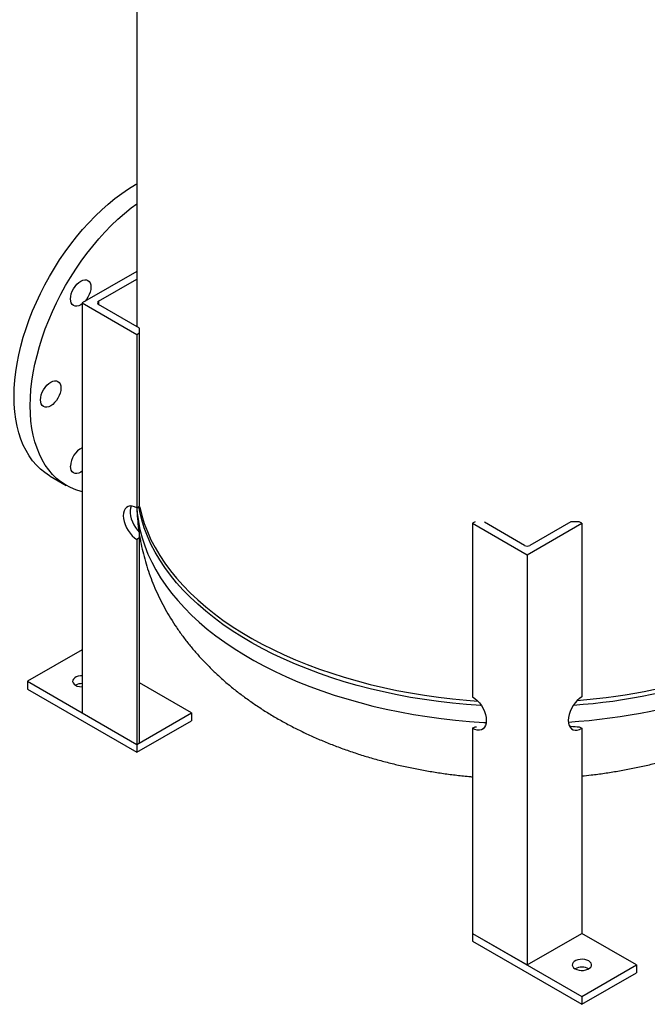
# Model space of a CAD drawing. Units: inches. Extents: x 0.1 to 16.9, y 0.1 to 10.9.
# Drawn here: x 8.7 to 9.4, y 7 to 8 of the extents above; entities that cross this region are included whole.
import ezdxf

# ---------------------------------------------------------------- set-up
doc = ezdxf.new("R2010")
doc.units = ezdxf.units.IN
doc.header["$MEASUREMENT"] = 0
doc.linetypes.add('SLD-Solid', pattern=[0])

msp = doc.modelspace()

# ---------------------------------------------------------------- linework, layer by layer
at = {"color": 7, "linetype": 'SLD-Solid', "lineweight": 25}
for p, q in [((8.87596, 8.99836), (8.87596, 7.71856)), ((8.87596, 7.7778), (8.81729, 7.74393)), ((8.83497, 7.74563), (8.87596, 7.76929)), ((8.81729, 7.74393), (8.87622, 7.70991)), ((8.81729, 7.74393), (8.81729, 7.30163)), ((8.87917, 7.71671), (8.83497, 7.74223)), ((8.87622, 7.70991), (8.87917, 7.71161)), ((8.87917, 7.71161), (8.87917, 7.71671)), ((8.87917, 7.52449), (8.87917, 7.71161)), ((8.87622, 7.70991), (8.87622, 7.52279)), ((8.78265, 7.55707), (8.80003, 7.54703)), ((8.87622, 7.52279), (8.87917, 7.52449)), ((9.24107, 7.50779), (9.23812, 7.50609)), ((9.23812, 7.50609), (9.29705, 7.47207)), ((9.23812, 7.50609), (9.23812, 7.31897)), ((9.2941, 7.48228), (9.25103, 7.50714)), ((9.29705, 7.47207), (9.35598, 7.50609)), ((9.34419, 7.50779), (9.3, 7.48228)), ((9.35303, 7.50779), (9.34419, 7.50779)), ((9.35598, 7.50609), (9.35303, 7.50779)), ((9.35598, 7.50609), (9.35598, 7.31897)), ((8.87917, 7.49047), (8.87622, 7.48876)), ((8.87622, 7.48876), (8.87622, 7.26762)), ((8.87917, 7.49047), (8.87917, 7.49635)), ((8.87917, 7.26932), (8.87917, 7.49047)), ((9.29705, 7.47207), (9.29705, 7.02978)), ((8.81729, 7.36967), (8.75837, 7.33565)), ((8.75837, 7.33565), (8.75837, 7.32715)), ((8.75837, 7.33565), (8.87622, 7.26762)), ((8.93515, 7.30163), (8.87917, 7.33395)), ((8.75837, 7.32715), (8.87622, 7.25911)), ((8.81729, 7.30163), (8.87622, 7.26762)), ((8.87622, 7.26762), (8.93515, 7.30163)), ((8.93515, 7.30163), (8.93515, 7.29313)), ((8.87622, 7.25911), (8.93515, 7.29313)), ((9.23812, 7.28494), (9.24107, 7.28664)), ((9.25093, 7.28726), (9.25155, 7.2872)), ((9.34255, 7.2872), (9.34419, 7.28743)), ((9.35303, 7.28664), (9.35598, 7.28494)), ((9.23812, 7.28494), (9.23812, 7.0638)), ((9.35598, 7.28494), (9.35598, 7.0638)), ((8.87622, 7.26762), (8.87917, 7.26932)), ((8.87622, 7.26762), (8.87622, 7.25911)), ((9.23812, 7.0638), (9.23812, 7.05529)), ((9.23812, 7.0638), (9.35598, 6.99576)), ((9.23812, 7.0638), (9.29705, 7.02978)), ((9.29705, 7.02978), (9.35598, 7.0638)), ((9.4149, 7.02978), (9.35598, 7.0638)), ((9.23812, 7.05529), (9.35598, 6.98726)), ((9.35598, 6.99576), (9.4149, 7.02978)), ((9.35598, 6.98726), (9.4149, 7.02127)), ((9.4149, 7.02978), (9.4149, 7.02127)), ((9.35598, 6.99576), (9.35598, 6.98726))]:
    msp.add_line(p, q, dxfattribs=at)
at = {"color": 8, "linetype": 'SLD-Solid', "lineweight": 25}
msp.add_line((8.83497, 7.74563), (8.83497, 7.74223), dxfattribs=at)
at = {"color": 7, "linetype": 'SLD-Solid', "lineweight": 25, "flags": 128}
for points in [[(8.74381, 7.64291), (8.74401, 7.65154), (8.74463, 7.66037), (8.74565, 7.66939), (8.74707, 7.67857), (8.7489, 7.68787), (8.75112, 7.69727), (8.75372, 7.70673), (8.75671, 7.71624), (8.76007, 7.72576), (8.76378, 7.73525), (8.76784, 7.7447), (8.77224, 7.75407), (8.77696, 7.76333), (8.78199, 7.77246), (8.78731, 7.78142), (8.79291, 7.79019), (8.79876, 7.79875), (8.80485, 7.80705), (8.81117, 7.81509), (8.81768, 7.82283), (8.82438, 7.83025), (8.83124, 7.83733), (8.83823, 7.84405), (8.84535, 7.85038), (8.85256, 7.8563), (8.85985, 7.8618), (8.86718, 7.86687), (8.87455, 7.87147), (8.87596, 7.8723)], [(8.76119, 7.63288), (8.7614, 7.6415), (8.76201, 7.65034), (8.76303, 7.65936), (8.76446, 7.66853), (8.76628, 7.67783), (8.7685, 7.68723), (8.77111, 7.6967), (8.77409, 7.7062), (8.77745, 7.71572), (8.78116, 7.72522), (8.78523, 7.73466), (8.78963, 7.74403), (8.79435, 7.7533), (8.79937, 7.76242), (8.80469, 7.77139), (8.81029, 7.78016), (8.81614, 7.78871), (8.82224, 7.79702), (8.82855, 7.80505), (8.83507, 7.8128), (8.84176, 7.82022), (8.84862, 7.8273), (8.85562, 7.83401), (8.86273, 7.84034), (8.86994, 7.84627), (8.87596, 7.85085)], [(8.8046, 7.74815), (8.80481, 7.75076), (8.80544, 7.75352), (8.80646, 7.75631), (8.80784, 7.75904), (8.80951, 7.76159), (8.81142, 7.76388), (8.81349, 7.7658), (8.81565, 7.76729), (8.8178, 7.76829), (8.81988, 7.76876), (8.82179, 7.76868), (8.82346, 7.76806), (8.82484, 7.76692), (8.82586, 7.7653), (8.82648, 7.76327), (8.8267, 7.76091), (8.82648, 7.7583), (8.82586, 7.75554), (8.82484, 7.75274), (8.82346, 7.75002), (8.82179, 7.74747), (8.82034, 7.74568)], [(8.81729, 7.74286), (8.81565, 7.74177), (8.81349, 7.74077), (8.81142, 7.7403), (8.80951, 7.74038), (8.80784, 7.741), (8.80646, 7.74214), (8.80544, 7.74375), (8.80481, 7.74579), (8.8046, 7.74815)], [(8.77224, 7.63925), (8.77245, 7.64187), (8.77308, 7.64462), (8.7741, 7.64742), (8.77548, 7.65014), (8.77715, 7.6527), (8.77906, 7.65498), (8.78113, 7.6569), (8.78329, 7.65839), (8.78544, 7.65939), (8.78752, 7.65986), (8.78943, 7.65978), (8.7911, 7.65916), (8.79247, 7.65802), (8.7935, 7.65641), (8.79412, 7.65438), (8.79434, 7.65201), (8.79412, 7.6494), (8.7935, 7.64664), (8.79247, 7.64385), (8.7911, 7.64112), (8.78943, 7.63857), (8.78752, 7.63629), (8.78544, 7.63436), (8.78329, 7.63287), (8.78113, 7.63188), (8.77906, 7.6314), (8.77715, 7.63148), (8.77548, 7.6321), (8.7741, 7.63324), (8.77308, 7.63486), (8.77245, 7.63689), (8.77224, 7.63925)], [(8.78265, 7.55707), (8.78199, 7.55745), (8.77696, 7.56077), (8.77224, 7.56458), (8.76784, 7.56887), (8.76378, 7.57363), (8.76007, 7.57884), (8.75671, 7.58448), (8.75372, 7.59054), (8.75112, 7.597), (8.7489, 7.60383), (8.74707, 7.61102), (8.74565, 7.61855), (8.74463, 7.62639), (8.74401, 7.63452), (8.74381, 7.64291)], [(8.81729, 7.5402), (8.81614, 7.54049), (8.81029, 7.54228), (8.80469, 7.54459), (8.79937, 7.54741), (8.79435, 7.55074), (8.78963, 7.55455), (8.78523, 7.55884), (8.78116, 7.5636), (8.77745, 7.5688), (8.77409, 7.57444), (8.77111, 7.5805), (8.7685, 7.58696), (8.76628, 7.5938), (8.76446, 7.60099), (8.76303, 7.60852), (8.76201, 7.61636), (8.7614, 7.62449), (8.76119, 7.63288)], [(8.81729, 7.56243), (8.81565, 7.56134), (8.81349, 7.56034), (8.81142, 7.55987), (8.80951, 7.55995), (8.80784, 7.56057), (8.80646, 7.56171), (8.80544, 7.56332), (8.80481, 7.56535), (8.8046, 7.56772)], [(8.87622, 7.52279), (8.87366, 7.52401), (8.87118, 7.52467), (8.86885, 7.52476), (8.86675, 7.52427), (8.86494, 7.52322), (8.86346, 7.52165), (8.86238, 7.51959), (8.86171, 7.5171), (8.86149, 7.51428), (8.86171, 7.5112), (8.86238, 7.50795), (8.86346, 7.50463), (8.86494, 7.50136), (8.86675, 7.49821), (8.86885, 7.4953), (8.87118, 7.4927), (8.87366, 7.4905), (8.87622, 7.48876)], [(8.87016, 7.52478), (8.87015, 7.52475), (8.86932, 7.52252), (8.86891, 7.51994), (8.86891, 7.51707), (8.86932, 7.514), (8.87015, 7.51082), (8.87135, 7.50761), (8.8729, 7.50448), (8.87476, 7.5015), (8.87687, 7.49877), (8.87917, 7.49635)], [(9.24771, 7.30935), (9.247, 7.30939), (9.23166, 7.31053), (9.2164, 7.312), (9.20124, 7.3138), (9.18621, 7.31592), (9.17133, 7.31836), (9.15662, 7.32112), (9.14209, 7.32419), (9.12777, 7.32757), (9.11368, 7.33126), (9.09983, 7.33524), (9.08625, 7.33952), (9.07296, 7.34409), (9.05997, 7.34894), (9.0473, 7.35406), (9.03496, 7.35945), (9.02298, 7.3651), (9.01138, 7.37101), (9.00016, 7.37716), (8.98934, 7.38354), (8.97895, 7.39016), (8.96898, 7.39699), (8.95946, 7.40403), (8.9504, 7.41127), (8.94182, 7.4187), (8.93371, 7.42631), (8.9261, 7.43408), (8.919, 7.44202), (8.91241, 7.4501), (8.90635, 7.45831), (8.90081, 7.46665), (8.89582, 7.47511), (8.89138, 7.48366), (8.88749, 7.4923), (8.88415, 7.50103), (8.88138, 7.50981), (8.87918, 7.51865), (8.87815, 7.5239)], [(8.87898, 7.52438), (8.87918, 7.52344), (8.88138, 7.5146), (8.88415, 7.50581), (8.88748, 7.49709), (8.89137, 7.48844), (8.89582, 7.47989), (8.90081, 7.47144), (8.90634, 7.4631), (8.9124, 7.45488), (8.91899, 7.4468), (8.92609, 7.43887), (8.9337, 7.43109), (8.94181, 7.42348), (8.95039, 7.41606), (8.95945, 7.40882), (8.96897, 7.40178), (8.97893, 7.39494), (8.98933, 7.38833), (9.00014, 7.38194), (9.01136, 7.37579), (9.02296, 7.36989), (9.03494, 7.36424), (9.04727, 7.35884), (9.05994, 7.35372), (9.07294, 7.34887), (9.08623, 7.3443), (9.09981, 7.34003), (9.11365, 7.33604), (9.12774, 7.33235), (9.14206, 7.32897), (9.15659, 7.3259), (9.1713, 7.32314), (9.18618, 7.3207), (9.20121, 7.31858), (9.21636, 7.31678), (9.23162, 7.31531), (9.2438, 7.31438)], [(8.81729, 7.34167), (8.81542, 7.34157), (8.81302, 7.34114), (8.81087, 7.34039), (8.8091, 7.33936), (8.8078, 7.33812), (8.80705, 7.33674), (8.8069, 7.33529), (8.80735, 7.33386), (8.80838, 7.33254), (8.80993, 7.3314), (8.81191, 7.33051), (8.8142, 7.32991), (8.81667, 7.32965), (8.81729, 7.32964)], [(9.23812, 7.31897), (9.24068, 7.31723), (9.24316, 7.31503), (9.24549, 7.31244), (9.24759, 7.30952), (9.24941, 7.30638), (9.25088, 7.3031), (9.25197, 7.29978), (9.25263, 7.29653), (9.25286, 7.29345), (9.25263, 7.29063), (9.25197, 7.28815), (9.25088, 7.28608), (9.24941, 7.28451), (9.24759, 7.28346), (9.24549, 7.28297), (9.24316, 7.28306), (9.24068, 7.28373), (9.23812, 7.28494)], [(9.35598, 7.31897), (9.35342, 7.31723), (9.35094, 7.31503), (9.34861, 7.31244), (9.34651, 7.30952), (9.34469, 7.30638), (9.34322, 7.3031), (9.34213, 7.29978), (9.34147, 7.29653), (9.34124, 7.29345), (9.34147, 7.29063), (9.34213, 7.28815), (9.34322, 7.28608), (9.34469, 7.28451), (9.34651, 7.28346), (9.34861, 7.28297), (9.35094, 7.28306), (9.35342, 7.28373), (9.35598, 7.28494)], [(9.34861, 7.02553), (9.35059, 7.02463), (9.35288, 7.02404), (9.35535, 7.02378), (9.35785, 7.02387), (9.36025, 7.0243), (9.3624, 7.02505), (9.36418, 7.02607), (9.36547, 7.02731), (9.36622, 7.0287), (9.36637, 7.03014), (9.36592, 7.03157), (9.36489, 7.03289), (9.36334, 7.03403), (9.36136, 7.03493), (9.35907, 7.03552), (9.3566, 7.03578), (9.3541, 7.0357), (9.3517, 7.03526), (9.34955, 7.03451), (9.34778, 7.03349), (9.34648, 7.03225), (9.34573, 7.03086), (9.34558, 7.02942), (9.34603, 7.02799), (9.34706, 7.02667), (9.34861, 7.02553)]]:
    msp.add_lwpolyline(points, dxfattribs=at)
at = {"color": 8, "linetype": 'SLD-Solid', "lineweight": 25, "flags": 128}
msp.add_lwpolyline([(8.87619, 7.52281), (8.87663, 7.51705), (8.87779, 7.50814), (8.87953, 7.49925), (8.88183, 7.49041), (8.88471, 7.48163), (8.88814, 7.47291), (8.89214, 7.46428), (8.89669, 7.45573), (8.90178, 7.44729), (8.90742, 7.43896), (8.91358, 7.43076), (8.92028, 7.4227), (8.92748, 7.41479), (8.93519, 7.40703), (8.94339, 7.39945), (8.95208, 7.39205), (8.96124, 7.38484), (8.97085, 7.37783), (8.98091, 7.37103), (8.9914, 7.36446), (9.0023, 7.35811), (9.01361, 7.352), (9.0253, 7.34614), (9.03736, 7.34053), (9.04978, 7.33519), (9.06253, 7.33011), (9.07559, 7.32532), (9.08896, 7.3208), (9.10261, 7.31658), (9.11652, 7.31265), (9.13067, 7.30902), (9.14505, 7.3057), (9.15963, 7.30269), (9.17439, 7.29999), (9.18932, 7.29762), (9.20439, 7.29556), (9.21959, 7.29383), (9.23488, 7.29243), (9.25025, 7.29135), (9.25272, 7.29121)], dxfattribs=at)
at = {"color": 7, "linetype": 'SLD-Solid', "lineweight": 25}
for centre, radius, start, end in [((8.83562, 7.74393), 0.00182, 110.78342, 249.21658), ((8.8277, 7.56703), 0.02311, 116.75187, 178.29456), ((9.29705, 7.48796), 0.0064, 242.60967, 297.39033), ((9.30216, 7.94511), 0.63669, 274.02202, 289.38428), ((9.30249, 7.94871), 0.63547, 274.37795, 289.38747), ((8.81696, 7.31828), 0.01489, 88.71286, 118.17732), ((9.35598, 7.01156), 0.01579, 62.20679, 117.79321)]:
    msp.add_arc(centre, radius, start, end, dxfattribs=at)
at = {"color": 8, "linetype": 'SLD-Solid', "lineweight": 25}
msp.add_arc((9.30185, 7.92771), 0.63718, 273.55156, 289.68428, dxfattribs=at)
at = {"color": 7, "linetype": 'SLD-Solid', "lineweight": 25}
for centre, start_param, end_param in [((9.24107, 7.30366), 4.712389, 4.7536215), ((9.35303, 7.30366), 4.4076963, 4.712389)]:
    msp.add_ellipse(centre, major_axis=(0.02946, 0), ratio=0.5773815, start_param=start_param, end_param=end_param, dxfattribs=at)
for points, knots in [([(8.87615, 7.52281), (8.87618, 7.52158), (8.87628, 7.51668), (8.87703, 7.50815), (8.87776, 7.50085), (8.87837, 7.49722), (8.87837, 7.49721)], [0, 0, 0, 0, 0.144174, 0.5712187, 0.9981688, 1, 1, 1, 1]), ([(8.87917, 7.49247), (8.87949, 7.49045), (8.8804, 7.48481), (8.88244, 7.47565), (8.88525, 7.46498), (8.88858, 7.45442), (8.8924, 7.44398), (8.8967, 7.43367), (8.9015, 7.42349), (8.90678, 7.41346), (8.91254, 7.40359), (8.91879, 7.39388), (8.92551, 7.38434), (8.93272, 7.37499), (8.9404, 7.36583), (8.94856, 7.35687), (8.95719, 7.34813), (8.96629, 7.33961), (8.97585, 7.33133), (8.98586, 7.3233), (8.99631, 7.31555), (9.00718, 7.30808), (9.01844, 7.3009), (9.03009, 7.29404), (9.04209, 7.2875), (9.05442, 7.2813), (9.06705, 7.27544), (9.07995, 7.26993), (9.09311, 7.26478), (9.10649, 7.25999), (9.12008, 7.25555), (9.13385, 7.25148), (9.14779, 7.24776), (9.16187, 7.24441), (9.17608, 7.24141), (9.19041, 7.23877), (9.20483, 7.23647), (9.21935, 7.23456), (9.23045, 7.2333), (9.23673, 7.23279), (9.23812, 7.23267)], [0, 0, 0, 0, 0.0134663, 0.037636, 0.0618732, 0.0862027, 0.1106493, 0.1352382, 0.1599941, 0.1849419, 0.2101053, 0.2355072, 0.2611685, 0.2871075, 0.3133392, 0.3398738, 0.3667165, 0.3938659, 0.4213137, 0.4490444, 0.4770354, 0.5052576, 0.5336774, 0.5622578, 0.5909608, 0.6197492, 0.6485885, 0.6774446, 0.7062881, 0.7351, 0.7638665, 0.792578, 0.8212289, 0.849817, 0.8783429, 0.9068094, 0.9352208, 0.9635832, 0.9919034, 1, 1, 1, 1]), ([(9.35598, 7.23353), (9.3593, 7.23387), (9.36749, 7.23473), (9.38046, 7.23649), (9.39489, 7.23877), (9.40922, 7.24142), (9.42345, 7.24442), (9.43756, 7.24778), (9.45152, 7.25151), (9.46533, 7.2556), (9.47898, 7.26005), (9.49242, 7.2649), (9.50303, 7.269), (9.50907, 7.2716), (9.51078, 7.27235)], [0, 0, 0, 0, 0.0608422, 0.1501246, 0.2395765, 0.3292244, 0.4190925, 0.5092022, 0.5995706, 0.6902099, 0.7811252, 0.8723132, 0.9637598, 1, 1, 1, 1])]:
    msp.add_open_spline(points, degree=3, knots=knots, dxfattribs=at)

doc.saveas('drawing.dxf')
